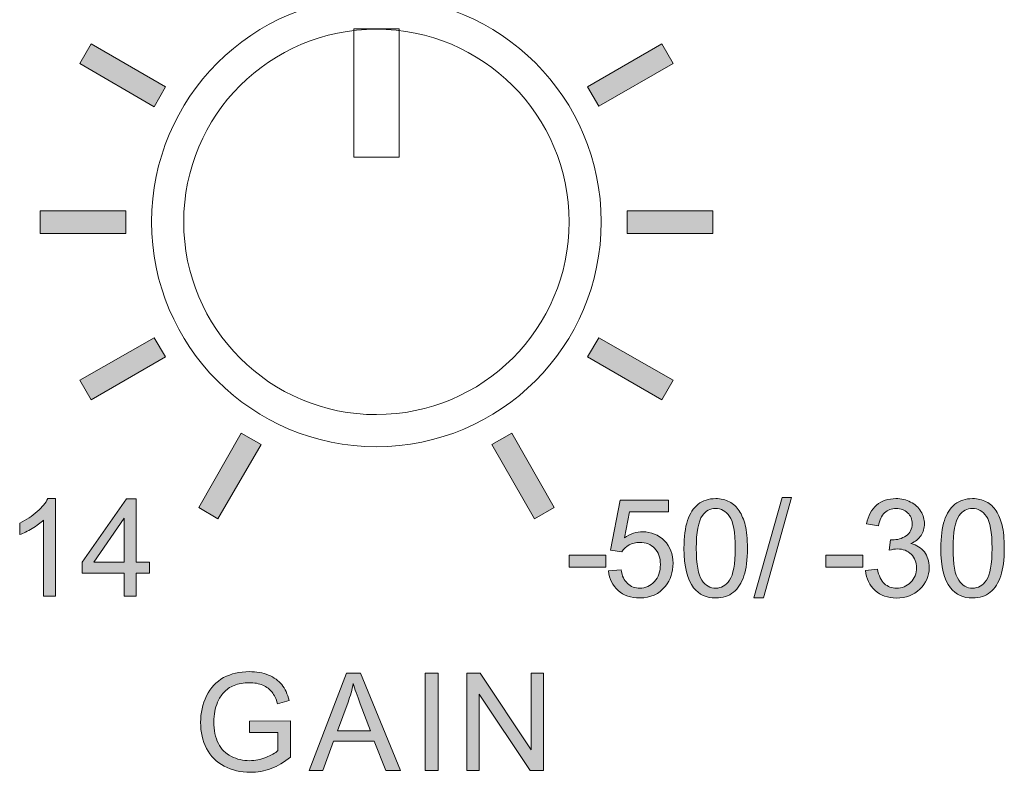
# Model space of a CAD drawing. Units: millimetres. Extents: x 0 to 420, y -120 to 88.
# Drawn here: x 255 to 271, y -60 to -48 of the extents above; entities that cross this region are included whole.
import ezdxf

# ---------------------------------------------------------------- set-up
doc = ezdxf.new("R2010")
doc.units = ezdxf.units.MM
doc.layers.add('COM24-Back', color=7, linetype='Continuous', lineweight=15)

# ---------------------------------------------------------------- blocks, each defined once
blk = doc.blocks.new('COM24-Back')
at = {"layer": 'COM24-Back', "linetype": 'Continuous', "true_color": 0xbbbaba}
h = blk.add_hatch(color=9, dxfattribs=at)
h.dxf.hatch_style = 1
h.paths.add_polyline_path([(257.538996, 70.391214), (256.381427, 71.063697), (256.557816, 71.372378), (257.715385, 70.699895)])
h = blk.add_hatch(color=9, dxfattribs=at)
h.dxf.hatch_style = 1
h.paths.add_polyline_path([(264.46226, 70.402239), (264.285871, 70.699895), (265.443406, 71.372378), (265.619795, 71.063697)])
h = blk.add_hatch(color=9, dxfattribs=at)
h.dxf.hatch_style = 1
h.paths.add_polyline_path([(255.764066, 68.417864), (255.764066, 68.770642), (257.098024, 68.770642), (257.098024, 68.417864)])
h = blk.add_hatch(color=9, dxfattribs=at)
h.dxf.hatch_style = 1
h.paths.add_polyline_path([(264.903233, 68.417864), (264.903233, 68.770642), (266.237156, 68.770642), (266.237156, 68.417864)])
h = blk.add_hatch(color=9, dxfattribs=at)
h.dxf.hatch_style = 1
h.paths.add_polyline_path([(256.557816, 65.827152), (256.381427, 66.135832), (257.538996, 66.797291), (257.715385, 66.499635)])
h = blk.add_hatch(color=9, dxfattribs=at)
h.dxf.hatch_style = 1
h.paths.add_polyline_path([(265.443406, 65.827152), (264.285871, 66.499635), (264.46226, 66.797291), (265.619795, 66.135832)])
h = blk.add_hatch(color=9, dxfattribs=at)
h.dxf.hatch_style = 1
h.paths.add_polyline_path([(258.531149, 63.975069), (258.23351, 64.151457), (258.894968, 65.30901), (259.203649, 65.132621)])
h = blk.add_hatch(color=9, dxfattribs=at)
h.dxf.hatch_style = 1
h.paths.add_polyline_path([(263.459031, 63.975069), (262.797573, 65.132621), (263.106253, 65.30901), (263.767711, 64.151457)])
h = blk.add_hatch(color=9, dxfattribs=at)
h.dxf.hatch_style = 1
edge = h.paths.add_edge_path()
edge.add_line((255.885318, 64.292198), (256.005208, 64.292198))
edge.add_line((256.005208, 64.292198), (256.005208, 62.770844))
edge.add_line((256.005208, 62.770844), (255.819172, 62.770844))
edge.add_line((255.819172, 62.770844), (255.819172, 63.956301))
edge.add_spline(control_points=[(255.819172, 63.956301), (255.774385, 63.913581), (255.715646, 63.870862), (255.642956, 63.828144)], knot_values=[0, 0, 0, 0, 1, 1, 1, 1], degree=3, periodic=0)
edge.add_spline(control_points=[(255.642956, 63.828144), (255.570264, 63.785424), (255.504979, 63.753384), (255.447102, 63.732026)], knot_values=[0, 0, 0, 0, 1, 1, 1, 1], degree=3, periodic=0)
edge.add_line((255.447102, 63.732026), (255.447102, 63.91186))
edge.add_spline(control_points=[(255.447102, 63.91186), (255.551143, 63.960779), (255.642094, 64.020034), (255.719954, 64.089627)], knot_values=[0, 0, 0, 0, 1, 1, 1, 1], degree=3, periodic=0)
edge.add_spline(control_points=[(255.719954, 64.089627), (255.797812, 64.159216), (255.852933, 64.22674), (255.885318, 64.292198)], knot_values=[0, 0, 0, 0, 1, 1, 1, 1], degree=3, periodic=0)
h = blk.add_hatch(color=9, dxfattribs=at)
h.dxf.hatch_style = 1
h.paths.add_polyline_path([(257.075571, 63.304145), (257.075571, 63.987307), (256.601182, 63.304145)], flags=16)
h.paths.add_polyline_path([(257.075571, 62.770844), (257.075571, 63.133613), (256.418247, 63.133613), (256.418247, 63.304145), (257.109678, 64.285997), (257.261606, 64.285997), (257.261606, 63.304145), (257.466245, 63.304145), (257.466245, 63.133613), (257.261606, 63.133613), (257.261606, 62.770844)])
h = blk.add_hatch(color=9, dxfattribs=at)
h.dxf.hatch_style = 1
edge = h.paths.add_edge_path()
edge.add_line((264.821314, 63.464342), (264.646648, 63.487079))
edge.add_line((264.646648, 63.487079), (264.793409, 64.265326))
edge.add_line((264.793409, 64.265326), (265.546852, 64.265326))
edge.add_line((265.546852, 64.265326), (265.546852, 64.087559))
edge.add_line((265.546852, 64.087559), (264.942237, 64.087559))
edge.add_line((264.942237, 64.087559), (264.860588, 63.680349))
edge.add_spline(control_points=[(264.860588, 63.680349), (264.951539, 63.743738), (265.046968, 63.775433), (265.146876, 63.775434)], knot_values=[0, 0, 0, 0, 1, 1, 1, 1], degree=3, periodic=0)
edge.add_spline(control_points=[(265.146876, 63.775434), (265.279167, 63.775433), (265.390788, 63.729613), (265.481739, 63.637975)], knot_values=[0, 0, 0, 0, 1, 1, 1, 1], degree=3, periodic=0)
edge.add_spline(control_points=[(265.481739, 63.637975), (265.572689, 63.546334), (265.618164, 63.428512), (265.618165, 63.284508)], knot_values=[0, 0, 0, 0, 1, 1, 1, 1], degree=3, periodic=0)
edge.add_spline(control_points=[(265.618165, 63.284508), (265.618164, 63.147393), (265.578201, 63.028881), (265.498276, 62.928974)], knot_values=[0, 0, 0, 0, 1, 1, 1, 1], degree=3, periodic=0)
edge.add_spline(control_points=[(265.498276, 62.928974), (265.401123, 62.806328), (265.268487, 62.745006), (265.100367, 62.745006)], knot_values=[0, 0, 0, 0, 1, 1, 1, 1], degree=3, periodic=0)
edge.add_spline(control_points=[(265.100367, 62.745006), (264.962563, 62.745006), (264.850081, 62.783591), (264.76292, 62.860761)], knot_values=[0, 0, 0, 0, 1, 1, 1, 1], degree=3, periodic=0)
edge.add_spline(control_points=[(264.76292, 62.860761), (264.675759, 62.937931), (264.625977, 63.04025), (264.613575, 63.167719)], knot_values=[0, 0, 0, 0, 1, 1, 1, 1], degree=3, periodic=0)
edge.add_line((264.613575, 63.167719), (264.808912, 63.184255))
edge.add_spline(control_points=[(264.808912, 63.184255), (264.82338, 63.089171), (264.856971, 63.017685), (264.909681, 62.969798)], knot_values=[0, 0, 0, 0, 1, 1, 1, 1], degree=3, periodic=0)
edge.add_spline(control_points=[(264.909681, 62.969798), (264.962391, 62.921911), (265.025953, 62.897968), (265.100367, 62.897968)], knot_values=[0, 0, 0, 0, 1, 1, 1, 1], degree=3, periodic=0)
edge.add_spline(control_points=[(265.100367, 62.897968), (265.189939, 62.897968), (265.265731, 62.93173), (265.327743, 62.999254)], knot_values=[0, 0, 0, 0, 1, 1, 1, 1], degree=3, periodic=0)
edge.add_spline(control_points=[(265.327743, 62.999254), (265.389754, 63.066777), (265.42076, 63.15635), (265.420761, 63.267971)], knot_values=[0, 0, 0, 0, 1, 1, 1, 1], degree=3, periodic=0)
edge.add_spline(control_points=[(265.420761, 63.267971), (265.42076, 63.37408), (265.390958, 63.457795), (265.331361, 63.519119)], knot_values=[0, 0, 0, 0, 1, 1, 1, 1], degree=3, periodic=0)
edge.add_spline(control_points=[(265.331361, 63.519119), (265.27176, 63.580441), (265.193728, 63.611102), (265.097267, 63.611103)], knot_values=[0, 0, 0, 0, 1, 1, 1, 1], degree=3, periodic=0)
edge.add_spline(control_points=[(265.097267, 63.611103), (265.037321, 63.611102), (264.983233, 63.597494), (264.935003, 63.570278)], knot_values=[0, 0, 0, 0, 1, 1, 1, 1], degree=3, periodic=0)
edge.add_spline(control_points=[(264.935003, 63.570278), (264.886771, 63.543061), (264.848875, 63.507749), (264.821314, 63.464342)], knot_values=[0, 0, 0, 0, 1, 1, 1, 1], degree=3, periodic=0)
h = blk.add_hatch(color=9, dxfattribs=at)
h.dxf.hatch_style = 1
edge = h.paths.add_edge_path()
edge.add_line((265.788325, 63.518085), (265.788324, 63.518085))
edge.add_spline(control_points=[(265.788324, 63.518085), (265.788324, 63.697229), (265.806757, 63.841406), (265.843618, 63.950617)], knot_values=[0, 0, 0, 0, 1, 1, 1, 1], degree=3, periodic=0)
edge.add_spline(control_points=[(265.843618, 63.950617), (265.880481, 64.059825), (265.935257, 64.144058), (266.007949, 64.203315)], knot_values=[0, 0, 0, 0, 1, 1, 1, 1], degree=3, periodic=0)
edge.add_spline(control_points=[(266.007949, 64.203315), (266.08064, 64.262569), (266.172108, 64.292197), (266.282351, 64.292198)], knot_values=[0, 0, 0, 0, 1, 1, 1, 1], degree=3, periodic=0)
edge.add_spline(control_points=[(266.282351, 64.292198), (266.363655, 64.292197), (266.434968, 64.275832), (266.496292, 64.243106)], knot_values=[0, 0, 0, 0, 1, 1, 1, 1], degree=3, periodic=0)
edge.add_spline(control_points=[(266.496292, 64.243106), (266.557614, 64.210376), (266.608256, 64.163178), (266.64822, 64.101512)], knot_values=[0, 0, 0, 0, 1, 1, 1, 1], degree=3, periodic=0)
edge.add_spline(control_points=[(266.64822, 64.101512), (266.688182, 64.039844), (266.719533, 63.964741), (266.742272, 63.876203)], knot_values=[0, 0, 0, 0, 1, 1, 1, 1], degree=3, periodic=0)
edge.add_spline(control_points=[(266.742272, 63.876203), (266.765008, 63.787663), (266.776378, 63.668291), (266.776378, 63.518085)], knot_values=[0, 0, 0, 0, 1, 1, 1, 1], degree=3, periodic=0)
edge.add_spline(control_points=[(266.776378, 63.518085), (266.776377, 63.340318), (266.758118, 63.19683), (266.721601, 63.087621)], knot_values=[0, 0, 0, 0, 1, 1, 1, 1], degree=3, periodic=0)
edge.add_spline(control_points=[(266.721601, 63.087621), (266.685082, 62.978411), (266.630477, 62.894006), (266.557787, 62.834406)], knot_values=[0, 0, 0, 0, 1, 1, 1, 1], degree=3, periodic=0)
edge.add_spline(control_points=[(266.557787, 62.834406), (266.485094, 62.774806), (266.393283, 62.745006), (266.282352, 62.745006)], knot_values=[0, 0, 0, 0, 1, 1, 1, 1], degree=3, periodic=0)
edge.add_spline(control_points=[(266.282352, 62.745006), (266.136279, 62.745006), (266.021557, 62.797371), (265.938187, 62.902102)], knot_values=[0, 0, 0, 0, 1, 1, 1, 1], degree=3, periodic=0)
edge.add_spline(control_points=[(265.938187, 62.902102), (265.838279, 63.028192), (265.788325, 63.23352), (265.788325, 63.518085)], knot_values=[0, 0, 0, 0, 1, 1, 1, 1], degree=3, periodic=0)
edge = h.paths.add_edge_path(flags=16)
edge.add_spline(control_points=[(266.075645, 64.029682), (266.011566, 63.937352), (265.979527, 63.76682), (265.979527, 63.518085)], knot_values=[0, 0, 0, 0, 1, 1, 1, 1], degree=3, periodic=0)
edge.add_spline(control_points=[(265.979527, 63.518085), (265.979527, 63.269349), (266.008638, 63.103812), (266.066861, 63.021475)], knot_values=[0, 0, 0, 0, 1, 1, 1, 1], degree=3, periodic=0)
edge.add_spline(control_points=[(266.066861, 63.021475), (266.125082, 62.939137), (266.196912, 62.897968), (266.282351, 62.897968)], knot_values=[0, 0, 0, 0, 1, 1, 1, 1], degree=3, periodic=0)
edge.add_spline(control_points=[(266.282351, 62.897968), (266.367789, 62.897968), (266.439619, 62.939309), (266.497842, 63.021991)], knot_values=[0, 0, 0, 0, 1, 1, 1, 1], degree=3, periodic=0)
edge.add_spline(control_points=[(266.497842, 63.021991), (266.556063, 63.104673), (266.585174, 63.270038), (266.585175, 63.518085)], knot_values=[0, 0, 0, 0, 1, 1, 1, 1], degree=3, periodic=0)
edge.add_spline(control_points=[(266.585175, 63.518085), (266.585174, 63.767509), (266.556064, 63.933218), (266.497842, 64.015213)], knot_values=[0, 0, 0, 0, 1, 1, 1, 1], degree=3, periodic=0)
edge.add_spline(control_points=[(266.497842, 64.015213), (266.439619, 64.097204), (266.3671, 64.138201), (266.280284, 64.138202)], knot_values=[0, 0, 0, 0, 1, 1, 1, 1], degree=3, periodic=0)
edge.add_spline(control_points=[(266.280284, 64.138202), (266.194845, 64.138201), (266.126632, 64.102028), (266.075645, 64.029682)], knot_values=[0, 0, 0, 0, 1, 1, 1, 1], degree=3, periodic=0)
h = blk.add_hatch(color=9, dxfattribs=at)
h.dxf.hatch_style = 1
h.paths.add_polyline_path([(266.875225, 62.745006), (267.314475, 64.311835), (267.463303, 64.311835), (267.025087, 62.745006)])
h = blk.add_hatch(color=9, dxfattribs=at)
h.dxf.hatch_style = 1
edge = h.paths.add_edge_path()
edge.add_line((268.61299, 63.170819), (268.612992, 63.17082))
edge.add_line((268.612992, 63.17082), (268.799027, 63.195624))
edge.add_spline(control_points=[(268.799027, 63.195624), (268.820388, 63.090204), (268.856732, 63.01424), (268.908064, 62.967731)], knot_values=[0, 0, 0, 0, 1, 1, 1, 1], degree=3, periodic=0)
edge.add_spline(control_points=[(268.908064, 62.967731), (268.959396, 62.921222), (269.021924, 62.897968), (269.09565, 62.897968)], knot_values=[0, 0, 0, 0, 1, 1, 1, 1], degree=3, periodic=0)
edge.add_spline(control_points=[(269.09565, 62.897968), (269.183154, 62.897968), (269.257052, 62.928285), (269.317342, 62.988918)], knot_values=[0, 0, 0, 0, 1, 1, 1, 1], degree=3, periodic=0)
edge.add_spline(control_points=[(269.317342, 62.988918), (269.37763, 63.049552), (269.407775, 63.124655), (269.407775, 63.214228)], knot_values=[0, 0, 0, 0, 1, 1, 1, 1], degree=3, periodic=0)
edge.add_spline(control_points=[(269.407775, 63.214228), (269.407775, 63.299665), (269.379871, 63.370118), (269.324059, 63.425584)], knot_values=[0, 0, 0, 0, 1, 1, 1, 1], degree=3, periodic=0)
edge.add_spline(control_points=[(269.324059, 63.425584), (269.268248, 63.48105), (269.197279, 63.508783), (269.111153, 63.508783)], knot_values=[0, 0, 0, 0, 1, 1, 1, 1], degree=3, periodic=0)
edge.add_spline(control_points=[(269.111153, 63.508783), (269.076013, 63.508783), (269.032259, 63.501892), (268.979894, 63.488113)], knot_values=[0, 0, 0, 0, 1, 1, 1, 1], degree=3, periodic=0)
edge.add_line((268.979894, 63.488113), (269.000564, 63.65141))
edge.add_spline(control_points=[(269.000564, 63.65141), (269.012967, 63.650031), (269.022954, 63.649343), (269.030536, 63.649343)], knot_values=[0, 0, 0, 0, 1, 1, 1, 1], degree=3, periodic=0)
edge.add_spline(control_points=[(269.030536, 63.649343), (269.109772, 63.649342), (269.181086, 63.670013), (269.244476, 63.711355)], knot_values=[0, 0, 0, 0, 1, 1, 1, 1], degree=3, periodic=0)
edge.add_spline(control_points=[(269.244476, 63.711355), (269.307865, 63.752695), (269.33956, 63.816429), (269.339561, 63.902557)], knot_values=[0, 0, 0, 0, 1, 1, 1, 1], degree=3, periodic=0)
edge.add_spline(control_points=[(269.339561, 63.902557), (269.33956, 63.970769), (269.316479, 64.027269), (269.270315, 64.072056)], knot_values=[0, 0, 0, 0, 1, 1, 1, 1], degree=3, periodic=0)
edge.add_spline(control_points=[(269.270315, 64.072056), (269.224149, 64.116841), (269.164549, 64.139234), (269.091514, 64.139236)], knot_values=[0, 0, 0, 0, 1, 1, 1, 1], degree=3, periodic=0)
edge.add_spline(control_points=[(269.091514, 64.139236), (269.019166, 64.139234), (268.958877, 64.116497), (268.910646, 64.071023)], knot_values=[0, 0, 0, 0, 1, 1, 1, 1], degree=3, periodic=0)
edge.add_spline(control_points=[(268.910646, 64.071023), (268.862415, 64.025546), (268.831409, 63.957333), (268.817629, 63.866384)], knot_values=[0, 0, 0, 0, 1, 1, 1, 1], degree=3, periodic=0)
edge.add_line((268.817629, 63.866384), (268.631594, 63.899457))
edge.add_spline(control_points=[(268.631594, 63.899457), (268.65433, 64.024168), (268.706008, 64.120803), (268.786623, 64.189362)], knot_values=[0, 0, 0, 0, 1, 1, 1, 1], degree=3, periodic=0)
edge.add_spline(control_points=[(268.786623, 64.189362), (268.867238, 64.257918), (268.96749, 64.292196), (269.08738, 64.292198)], knot_values=[0, 0, 0, 0, 1, 1, 1, 1], degree=3, periodic=0)
edge.add_spline(control_points=[(269.08738, 64.292198), (269.170061, 64.292196), (269.246198, 64.274454), (269.31579, 64.238971)], knot_values=[0, 0, 0, 0, 1, 1, 1, 1], degree=3, periodic=0)
edge.add_spline(control_points=[(269.31579, 64.238971), (269.38538, 64.203485), (269.438606, 64.155082), (269.47547, 64.09376)], knot_values=[0, 0, 0, 0, 1, 1, 1, 1], degree=3, periodic=0)
edge.add_spline(control_points=[(269.47547, 64.09376), (269.512331, 64.032436), (269.530763, 63.967324), (269.530764, 63.898423)], knot_values=[0, 0, 0, 0, 1, 1, 1, 1], degree=3, periodic=0)
edge.add_spline(control_points=[(269.530764, 63.898423), (269.530763, 63.832965), (269.513192, 63.773365), (269.478054, 63.719623)], knot_values=[0, 0, 0, 0, 1, 1, 1, 1], degree=3, periodic=0)
edge.add_spline(control_points=[(269.478054, 63.719623), (269.442914, 63.665878), (269.390892, 63.623159), (269.321991, 63.591465)], knot_values=[0, 0, 0, 0, 1, 1, 1, 1], degree=3, periodic=0)
edge.add_spline(control_points=[(269.321991, 63.591465), (269.411562, 63.570794), (269.481153, 63.527903), (269.530764, 63.462791)], knot_values=[0, 0, 0, 0, 1, 1, 1, 1], degree=3, periodic=0)
edge.add_spline(control_points=[(269.530764, 63.462791), (269.580372, 63.397678), (269.605176, 63.316202), (269.605178, 63.218361)], knot_values=[0, 0, 0, 0, 1, 1, 1, 1], degree=3, periodic=0)
edge.add_spline(control_points=[(269.605178, 63.218361), (269.605176, 63.086069), (269.556945, 62.973932), (269.460484, 62.881948)], knot_values=[0, 0, 0, 0, 1, 1, 1, 1], degree=3, periodic=0)
edge.add_spline(control_points=[(269.460484, 62.881948), (269.36402, 62.789964), (269.242064, 62.743972), (269.094615, 62.743972)], knot_values=[0, 0, 0, 0, 1, 1, 1, 1], degree=3, periodic=0)
edge.add_spline(control_points=[(269.094615, 62.743972), (268.961633, 62.743972), (268.851218, 62.78359), (268.763369, 62.862828)], knot_values=[0, 0, 0, 0, 1, 1, 1, 1], degree=3, periodic=0)
edge.add_spline(control_points=[(268.763369, 62.862828), (268.675518, 62.942065), (268.625392, 63.044728), (268.61299, 63.170819)], knot_values=[0, 0, 0, 0, 1, 1, 1, 1], degree=3, periodic=0)
h = blk.add_hatch(color=9, dxfattribs=at)
h.dxf.hatch_style = 1
edge = h.paths.add_edge_path(flags=16)
edge.add_spline(control_points=[(270.074029, 64.029682), (270.009949, 63.937352), (269.97791, 63.76682), (269.977911, 63.518085)], knot_values=[0, 0, 0, 0, 1, 1, 1, 1], degree=3, periodic=0)
edge.add_spline(control_points=[(269.977911, 63.518085), (269.97791, 63.269349), (270.007022, 63.103812), (270.065243, 63.021475)], knot_values=[0, 0, 0, 0, 1, 1, 1, 1], degree=3, periodic=0)
edge.add_spline(control_points=[(270.065243, 63.021475), (270.123465, 62.939137), (270.195295, 62.897968), (270.280734, 62.897968)], knot_values=[0, 0, 0, 0, 1, 1, 1, 1], degree=3, periodic=0)
edge.add_spline(control_points=[(270.280734, 62.897968), (270.366172, 62.897968), (270.438002, 62.939309), (270.496225, 63.021991)], knot_values=[0, 0, 0, 0, 1, 1, 1, 1], degree=3, periodic=0)
edge.add_spline(control_points=[(270.496225, 63.021991), (270.554446, 63.104673), (270.583557, 63.270038), (270.583558, 63.518085)], knot_values=[0, 0, 0, 0, 1, 1, 1, 1], degree=3, periodic=0)
edge.add_spline(control_points=[(270.583558, 63.518085), (270.583557, 63.767509), (270.554447, 63.933218), (270.496225, 64.015213)], knot_values=[0, 0, 0, 0, 1, 1, 1, 1], degree=3, periodic=0)
edge.add_spline(control_points=[(270.496225, 64.015213), (270.438002, 64.097204), (270.365483, 64.138201), (270.278667, 64.138202)], knot_values=[0, 0, 0, 0, 1, 1, 1, 1], degree=3, periodic=0)
edge.add_spline(control_points=[(270.278667, 64.138202), (270.193228, 64.138201), (270.125016, 64.102028), (270.074029, 64.029682)], knot_values=[0, 0, 0, 0, 1, 1, 1, 1], degree=3, periodic=0)
edge = h.paths.add_edge_path()
edge.add_spline(control_points=[(269.936569, 62.902102), (269.836661, 63.028192), (269.786707, 63.23352), (269.786708, 63.518085)], knot_values=[0, 0, 0, 0, 1, 1, 1, 1], degree=3, periodic=0)
edge.add_spline(control_points=[(269.786708, 63.518085), (269.786707, 63.697229), (269.805137, 63.841406), (269.842001, 63.950617)], knot_values=[0, 0, 0, 0, 1, 1, 1, 1], degree=3, periodic=0)
edge.add_spline(control_points=[(269.842001, 63.950617), (269.878864, 64.059825), (269.933641, 64.144058), (270.006332, 64.203315)], knot_values=[0, 0, 0, 0, 1, 1, 1, 1], degree=3, periodic=0)
edge.add_spline(control_points=[(270.006332, 64.203315), (270.079024, 64.262569), (270.170491, 64.292197), (270.280734, 64.292198)], knot_values=[0, 0, 0, 0, 1, 1, 1, 1], degree=3, periodic=0)
edge.add_spline(control_points=[(270.280734, 64.292198), (270.362038, 64.292197), (270.433351, 64.275832), (270.494675, 64.243106)], knot_values=[0, 0, 0, 0, 1, 1, 1, 1], degree=3, periodic=0)
edge.add_spline(control_points=[(270.494675, 64.243106), (270.555997, 64.210376), (270.60664, 64.163178), (270.646604, 64.101512)], knot_values=[0, 0, 0, 0, 1, 1, 1, 1], degree=3, periodic=0)
edge.add_spline(control_points=[(270.646604, 64.101512), (270.686566, 64.039844), (270.717916, 63.964741), (270.740655, 63.876203)], knot_values=[0, 0, 0, 0, 1, 1, 1, 1], degree=3, periodic=0)
edge.add_spline(control_points=[(270.740655, 63.876203), (270.763391, 63.787663), (270.774761, 63.668291), (270.774761, 63.518085)], knot_values=[0, 0, 0, 0, 1, 1, 1, 1], degree=3, periodic=0)
edge.add_spline(control_points=[(270.774761, 63.518085), (270.77476, 63.340318), (270.756501, 63.19683), (270.719984, 63.087621)], knot_values=[0, 0, 0, 0, 1, 1, 1, 1], degree=3, periodic=0)
edge.add_spline(control_points=[(270.719984, 63.087621), (270.683465, 62.978411), (270.62886, 62.894006), (270.55617, 62.834406)], knot_values=[0, 0, 0, 0, 1, 1, 1, 1], degree=3, periodic=0)
edge.add_spline(control_points=[(270.55617, 62.834406), (270.483477, 62.774806), (270.391666, 62.745006), (270.280734, 62.745006)], knot_values=[0, 0, 0, 0, 1, 1, 1, 1], degree=3, periodic=0)
edge.add_spline(control_points=[(270.280734, 62.745006), (270.134662, 62.745006), (270.01994, 62.797371), (269.936569, 62.902102)], knot_values=[0, 0, 0, 0, 1, 1, 1, 1], degree=3, periodic=0)
h = blk.add_hatch(color=9, dxfattribs=at)
h.dxf.hatch_style = 1
h.paths.add_polyline_path([(264.000238, 63.225597), (264.000238, 63.412665), (264.571779, 63.412665), (264.571779, 63.225597)])
h = blk.add_hatch(color=9, dxfattribs=at)
h.dxf.hatch_style = 1
h.paths.add_polyline_path([(267.998621, 63.225597), (267.998621, 63.412665), (268.570162, 63.412665), (268.570162, 63.225597)])
h = blk.add_hatch(color=9, dxfattribs=at)
h.dxf.hatch_style = 1
edge = h.paths.add_edge_path()
edge.add_line((259.468074, 60.369403), (259.468074, 60.651556))
edge.add_line((259.468074, 60.651556), (259.022623, 60.651556))
edge.add_line((259.022623, 60.651556), (259.022623, 60.829323))
edge.add_line((259.022623, 60.829323), (259.664445, 60.830357))
edge.add_line((259.664445, 60.830357), (259.664445, 60.268117))
edge.add_spline(control_points=[(259.664445, 60.268117), (259.565913, 60.189569), (259.464283, 60.130486), (259.359554, 60.090867)], knot_values=[0, 0, 0, 0, 1, 1, 1, 1], degree=3, periodic=0)
edge.add_spline(control_points=[(259.359554, 60.090867), (259.254822, 60.051248), (259.147335, 60.031439), (259.037093, 60.031439)], knot_values=[0, 0, 0, 0, 1, 1, 1, 1], degree=3, periodic=0)
edge.add_spline(control_points=[(259.037093, 60.031439), (258.888264, 60.031439), (258.753044, 60.063306), (258.631433, 60.127041)], knot_values=[0, 0, 0, 0, 1, 1, 1, 1], degree=3, periodic=0)
edge.add_spline(control_points=[(258.631433, 60.127041), (258.50982, 60.190775), (258.418009, 60.282931), (258.355997, 60.403509)], knot_values=[0, 0, 0, 0, 1, 1, 1, 1], degree=3, periodic=0)
edge.add_spline(control_points=[(258.355997, 60.403509), (258.293985, 60.524087), (258.26298, 60.65879), (258.26298, 60.807619)], knot_values=[0, 0, 0, 0, 1, 1, 1, 1], degree=3, periodic=0)
edge.add_spline(control_points=[(258.26298, 60.807619), (258.26298, 60.955068), (258.293813, 61.0927), (258.35548, 61.220514)], knot_values=[0, 0, 0, 0, 1, 1, 1, 1], degree=3, periodic=0)
edge.add_spline(control_points=[(258.35548, 61.220514), (258.417147, 61.348326), (258.505859, 61.443238), (258.621614, 61.505251)], knot_values=[0, 0, 0, 0, 1, 1, 1, 1], degree=3, periodic=0)
edge.add_spline(control_points=[(258.621614, 61.505251), (258.737369, 61.567261), (258.870694, 61.598267), (259.02159, 61.598269)], knot_values=[0, 0, 0, 0, 1, 1, 1, 1], degree=3, periodic=0)
edge.add_spline(control_points=[(259.02159, 61.598269), (259.131143, 61.598267), (259.230189, 61.580525), (259.318729, 61.545042)], knot_values=[0, 0, 0, 0, 1, 1, 1, 1], degree=3, periodic=0)
edge.add_spline(control_points=[(259.318729, 61.545042), (259.407267, 61.509556), (259.476685, 61.460119), (259.526985, 61.39673)], knot_values=[0, 0, 0, 0, 1, 1, 1, 1], degree=3, periodic=0)
edge.add_spline(control_points=[(259.526985, 61.39673), (259.577282, 61.333339), (259.615523, 61.250657), (259.641707, 61.148684)], knot_values=[0, 0, 0, 0, 1, 1, 1, 1], degree=3, periodic=0)
edge.add_line((259.641707, 61.148684), (259.460839, 61.099074))
edge.add_spline(control_points=[(259.460839, 61.099074), (259.4381, 61.176243), (259.409851, 61.236877), (259.37609, 61.280975)], knot_values=[0, 0, 0, 0, 1, 1, 1, 1], degree=3, periodic=0)
edge.add_spline(control_points=[(259.37609, 61.280975), (259.342327, 61.325071), (259.294096, 61.360383), (259.231396, 61.386912)], knot_values=[0, 0, 0, 0, 1, 1, 1, 1], degree=3, periodic=0)
edge.add_spline(control_points=[(259.231396, 61.386912), (259.168694, 61.413438), (259.099103, 61.426701), (259.022623, 61.426703)], knot_values=[0, 0, 0, 0, 1, 1, 1, 1], degree=3, periodic=0)
edge.add_spline(control_points=[(259.022623, 61.426703), (258.930983, 61.426701), (258.851746, 61.412749), (258.784912, 61.384845)], knot_values=[0, 0, 0, 0, 1, 1, 1, 1], degree=3, periodic=0)
edge.add_spline(control_points=[(258.784912, 61.384845), (258.718076, 61.356938), (258.664161, 61.320248), (258.623164, 61.274774)], knot_values=[0, 0, 0, 0, 1, 1, 1, 1], degree=3, periodic=0)
edge.add_spline(control_points=[(258.623164, 61.274774), (258.582167, 61.229298), (258.5503, 61.179344), (258.527563, 61.124912)], knot_values=[0, 0, 0, 0, 1, 1, 1, 1], degree=3, periodic=0)
edge.add_spline(control_points=[(258.527563, 61.124912), (258.488978, 61.031205), (258.469685, 60.929575), (258.469685, 60.820022)], knot_values=[0, 0, 0, 0, 1, 1, 1, 1], degree=3, periodic=0)
edge.add_spline(control_points=[(258.469685, 60.820022), (258.469685, 60.684973), (258.492939, 60.571974), (258.539449, 60.481024)], knot_values=[0, 0, 0, 0, 1, 1, 1, 1], degree=3, periodic=0)
edge.add_spline(control_points=[(258.539449, 60.481024), (258.585957, 60.390073), (258.653653, 60.322549), (258.742537, 60.278452)], knot_values=[0, 0, 0, 0, 1, 1, 1, 1], degree=3, periodic=0)
edge.add_spline(control_points=[(258.742537, 60.278452), (258.83142, 60.234355), (258.925815, 60.212306), (259.025724, 60.212307)], knot_values=[0, 0, 0, 0, 1, 1, 1, 1], degree=3, periodic=0)
edge.add_spline(control_points=[(259.025724, 60.212307), (259.112539, 60.212306), (259.197289, 60.229015), (259.279972, 60.262433)], knot_values=[0, 0, 0, 0, 1, 1, 1, 1], degree=3, periodic=0)
edge.add_spline(control_points=[(259.279972, 60.262433), (259.362653, 60.29585), (259.425354, 60.331507), (259.468074, 60.369403)], knot_values=[0, 0, 0, 0, 1, 1, 1, 1], degree=3, periodic=0)
h = blk.add_hatch(color=9, dxfattribs=at)
h.dxf.hatch_style = 1
h.paths.add_polyline_path([(259.954858, 60.057277), (260.536734, 61.57243), (260.752742, 61.57243), (261.372859, 60.057277), (261.144449, 60.057277), (260.967716, 60.516164), (260.334163, 60.516164), (260.167765, 60.057277)])
edge = h.paths.add_edge_path(flags=16)
edge.add_line((260.558439, 61.123879), (260.39204, 60.679462))
edge.add_line((260.39204, 60.679462), (260.905704, 60.679462))
edge.add_line((260.905704, 60.679462), (260.747574, 61.099074))
edge.add_spline(control_points=[(260.747574, 61.099074), (260.699342, 61.226542), (260.663513, 61.331272), (260.640087, 61.413267)], knot_values=[0, 0, 0, 0, 1, 1, 1, 1], degree=3, periodic=0)
edge.add_spline(control_points=[(260.640087, 61.413267), (260.620794, 61.316114), (260.593578, 61.219651), (260.558439, 61.123879)], knot_values=[0, 0, 0, 0, 1, 1, 1, 1], degree=3, periodic=0)
h = blk.add_hatch(color=9, dxfattribs=at)
h.dxf.hatch_style = 1
h.paths.add_polyline_path([(261.759796, 60.057277), (261.759796, 61.57243), (261.9603, 61.57243), (261.9603, 60.057277)])
h = blk.add_hatch(color=9, dxfattribs=at)
h.dxf.hatch_style = 1
h.paths.add_polyline_path([(262.407305, 60.057277), (262.407305, 61.57243), (262.612978, 61.57243), (263.408795, 60.382839), (263.408795, 61.57243), (263.601031, 61.57243), (263.601031, 60.057277), (263.395359, 60.057277), (262.599542, 61.247902), (262.599542, 60.057277)])
at = {"layer": 'COM24-Back'}
for points in [[(260.647815, 69.608489), (260.647815, 71.603888), (261.353371, 71.603888), (261.353371, 69.608489), (260.647815, 69.608489), (260.647815, 69.608489)], [(260.999464, 71.600096), (260.999464, 71.600096)], [(257.538996, 70.391214), (256.381427, 71.063697), (256.557816, 71.372378), (257.715385, 70.699895), (257.538996, 70.391214), (257.538996, 70.391214)], [(264.46226, 70.402239), (264.285871, 70.699895), (265.443406, 71.372378), (265.619795, 71.063697), (264.46226, 70.402239), (264.46226, 70.402239)], [(255.764066, 68.417864), (255.764066, 68.770642), (257.098024, 68.770642), (257.098024, 68.417864), (255.764066, 68.417864), (255.764066, 68.417864)], [(264.903233, 68.417864), (264.903233, 68.770642), (266.237156, 68.770642), (266.237156, 68.417864), (264.903233, 68.417864), (264.903233, 68.417864)], [(263.999839, 68.600426), (263.999839, 68.600426)], [(264.499796, 68.600109), (264.499796, 68.600109)], [(256.557816, 65.827152), (256.381427, 66.135832), (257.538996, 66.797291), (257.715385, 66.499635), (256.557816, 65.827152), (256.557816, 65.827152)], [(265.443406, 65.827152), (264.285871, 66.499635), (264.46226, 66.797291), (265.619795, 66.135832), (265.443406, 65.827152), (265.443406, 65.827152)], [(261.00017, 65.600051), (261.00017, 65.600051)], [(258.531149, 63.975069), (258.23351, 64.151457), (258.894968, 65.30901), (259.203649, 65.132621), (258.531149, 63.975069), (258.531149, 63.975069)], [(263.459031, 63.975069), (262.797573, 65.132621), (263.106253, 65.30901), (263.767711, 64.151457), (263.459031, 63.975069), (263.459031, 63.975069)], [(255.885318, 64.292198), (256.005208, 64.292198), (256.005208, 62.770844)], [(257.075571, 62.770844), (257.075571, 63.133613), (256.418247, 63.133613), (256.418247, 63.304145), (257.109678, 64.285997), (257.261606, 64.285997), (257.261606, 63.304145), (257.466245, 63.304145), (257.466245, 63.133613), (257.261606, 63.133613), (257.261606, 62.770844), (257.075571, 62.770844)], [(264.821314, 63.464342), (264.646648, 63.487079), (264.793409, 64.265326), (265.546852, 64.265326), (265.546852, 64.087559), (264.942237, 64.087559), (264.860588, 63.680349)], [(266.875225, 62.745006), (267.314475, 64.311835), (267.463303, 64.311835), (267.025087, 62.745006), (266.875225, 62.745006)], [(256.005208, 62.770844), (255.819172, 62.770844), (255.819172, 63.956301)], [(257.075571, 63.304145), (257.075571, 63.987307), (256.601182, 63.304145), (257.075571, 63.304145)], [(255.447102, 63.732026), (255.447102, 63.91186)], [(268.817629, 63.866384), (268.631594, 63.899457)], [(268.979894, 63.488113), (269.000564, 63.65141)], [(265.788325, 63.518085), (265.788324, 63.518085)], [(265.979527, 63.518085), (265.979527, 63.518085)], [(269.786708, 63.518085), (269.786708, 63.518085)], [(269.977911, 63.518085), (269.977911, 63.518085)], [(264.000238, 63.225597), (264.000238, 63.412665), (264.571779, 63.412665), (264.571779, 63.225597), (264.000238, 63.225597)], [(267.998621, 63.225597), (267.998621, 63.412665), (268.570162, 63.412665), (268.570162, 63.225597), (267.998621, 63.225597)], [(264.613575, 63.167719), (264.808912, 63.184255)], [(264.613575, 63.167719), (264.613575, 63.167719)], [(268.61299, 63.170819), (268.612992, 63.17082)], [(268.612992, 63.17082), (268.799027, 63.195624)], [(259.954858, 60.057277), (260.536734, 61.57243), (260.752742, 61.57243), (261.372859, 60.057277), (261.144449, 60.057277), (260.967716, 60.516164), (260.334163, 60.516164), (260.167765, 60.057277), (259.954858, 60.057277)], [(261.759796, 60.057277), (261.759796, 61.57243), (261.9603, 61.57243), (261.9603, 60.057277), (261.759796, 60.057277)], [(262.407305, 60.057277), (262.407305, 61.57243), (262.612978, 61.57243), (263.408795, 60.382839), (263.408795, 61.57243), (263.601031, 61.57243), (263.601031, 60.057277), (263.395359, 60.057277), (262.599542, 61.247902), (262.599542, 60.057277), (262.407305, 60.057277)], [(259.641707, 61.148684), (259.460839, 61.099074)], [(260.558439, 61.123879), (260.39204, 60.679462)], [(260.39204, 60.679462), (260.905704, 60.679462), (260.747574, 61.099074)], [(259.022623, 60.651556), (259.022623, 60.829323), (259.664445, 60.830357), (259.664445, 60.268117)], [(259.468074, 60.369403), (259.468074, 60.651556), (259.022623, 60.651556)]]:
    blk.add_lwpolyline(points, dxfattribs=at)
for points in [[(260.999888, 72.100017), (259.067018, 72.100017), (257.499979, 70.532978), (257.499979, 68.600109)], [(264.499796, 68.600109), (264.499796, 70.532978), (262.93311, 72.100017), (260.999888, 72.100017)], [(260.999464, 71.600096), (259.342467, 71.599743), (257.999442, 70.256718), (258.000148, 68.599721)], [(263.999839, 68.600426), (263.999486, 70.257423), (262.656461, 71.600096), (260.999464, 71.600096)], [(257.499979, 68.600109), (257.499979, 66.667239), (259.067018, 65.1002), (260.999888, 65.1002)], [(258.000148, 68.599721), (258.0005, 66.942723), (259.343173, 65.599698), (261.00017, 65.600051)], [(260.999888, 65.1002), (262.93311, 65.1002), (264.499796, 66.667239), (264.499796, 68.600109)], [(261.00017, 65.600051), (262.65752, 65.600051), (264.000192, 66.943429), (263.999839, 68.600426)], [(255.719954, 64.089627), (255.797812, 64.159216), (255.852933, 64.22674), (255.885318, 64.292198)], [(266.007949, 64.203315), (266.08064, 64.262569), (266.172108, 64.292197), (266.282351, 64.292198)], [(266.282351, 64.292198), (266.363655, 64.292197), (266.434968, 64.275832), (266.496292, 64.243106)], [(266.496292, 64.243106), (266.557614, 64.210376), (266.608256, 64.163178), (266.64822, 64.101512)], [(268.786623, 64.189362), (268.867238, 64.257918), (268.96749, 64.292196), (269.08738, 64.292198)], [(269.08738, 64.292198), (269.170061, 64.292196), (269.246198, 64.274454), (269.31579, 64.238971)], [(269.31579, 64.238971), (269.38538, 64.203485), (269.438606, 64.155082), (269.47547, 64.09376)], [(270.006332, 64.203315), (270.079024, 64.262569), (270.170491, 64.292197), (270.280734, 64.292198)], [(270.280734, 64.292198), (270.362038, 64.292197), (270.433351, 64.275832), (270.494675, 64.243106)], [(270.494675, 64.243106), (270.555997, 64.210376), (270.60664, 64.163178), (270.646604, 64.101512)], [(255.447102, 63.91186), (255.551143, 63.960779), (255.642094, 64.020034), (255.719954, 64.089627)], [(265.843618, 63.950617), (265.880481, 64.059825), (265.935257, 64.144058), (266.007949, 64.203315)], [(266.280284, 64.138202), (266.194845, 64.138201), (266.126632, 64.102028), (266.075645, 64.029682)], [(266.497842, 64.015213), (266.439619, 64.097204), (266.3671, 64.138201), (266.280284, 64.138202)], [(266.64822, 64.101512), (266.688182, 64.039844), (266.719533, 63.964741), (266.742272, 63.876203)], [(268.631594, 63.899457), (268.65433, 64.024168), (268.706008, 64.120803), (268.786623, 64.189362)], [(268.910646, 64.071023), (268.862415, 64.025546), (268.831409, 63.957333), (268.817629, 63.866384)], [(269.091514, 64.139236), (269.019166, 64.139234), (268.958877, 64.116497), (268.910646, 64.071023)], [(269.270315, 64.072056), (269.224149, 64.116841), (269.164549, 64.139234), (269.091514, 64.139236)], [(269.339561, 63.902557), (269.33956, 63.970769), (269.316479, 64.027269), (269.270315, 64.072056)], [(269.47547, 64.09376), (269.512331, 64.032436), (269.530763, 63.967324), (269.530764, 63.898423)], [(269.842001, 63.950617), (269.878864, 64.059825), (269.933641, 64.144058), (270.006332, 64.203315)], [(270.278667, 64.138202), (270.193228, 64.138201), (270.125016, 64.102028), (270.074029, 64.029682)], [(270.496225, 64.015213), (270.438002, 64.097204), (270.365483, 64.138201), (270.278667, 64.138202)], [(270.646604, 64.101512), (270.686566, 64.039844), (270.717916, 63.964741), (270.740655, 63.876203)], [(255.819172, 63.956301), (255.774385, 63.913581), (255.715646, 63.870862), (255.642956, 63.828144)], [(265.788324, 63.518085), (265.788324, 63.697229), (265.806757, 63.841406), (265.843618, 63.950617)], [(266.075645, 64.029682), (266.011566, 63.937352), (265.979527, 63.76682), (265.979527, 63.518085)], [(266.585175, 63.518085), (266.585174, 63.767509), (266.556064, 63.933218), (266.497842, 64.015213)], [(269.786708, 63.518085), (269.786707, 63.697229), (269.805137, 63.841406), (269.842001, 63.950617)], [(270.074029, 64.029682), (270.009949, 63.937352), (269.97791, 63.76682), (269.977911, 63.518085)], [(270.583558, 63.518085), (270.583557, 63.767509), (270.554447, 63.933218), (270.496225, 64.015213)], [(255.642956, 63.828144), (255.570264, 63.785424), (255.504979, 63.753384), (255.447102, 63.732026)], [(264.860588, 63.680349), (264.951539, 63.743738), (265.046968, 63.775433), (265.146876, 63.775434)], [(265.146876, 63.775434), (265.279167, 63.775433), (265.390788, 63.729613), (265.481739, 63.637975)], [(266.742272, 63.876203), (266.765008, 63.787663), (266.776378, 63.668291), (266.776378, 63.518085)], [(269.244476, 63.711355), (269.307865, 63.752695), (269.33956, 63.816429), (269.339561, 63.902557)], [(269.530764, 63.898423), (269.530763, 63.832965), (269.513192, 63.773365), (269.478054, 63.719623)], [(270.740655, 63.876203), (270.763391, 63.787663), (270.774761, 63.668291), (270.774761, 63.518085)], [(265.097267, 63.611103), (265.037321, 63.611102), (264.983233, 63.597494), (264.935003, 63.570278)], [(265.331361, 63.519119), (265.27176, 63.580441), (265.193728, 63.611102), (265.097267, 63.611103)], [(265.481739, 63.637975), (265.572689, 63.546334), (265.618164, 63.428512), (265.618165, 63.284508)], [(269.000564, 63.65141), (269.012967, 63.650031), (269.022954, 63.649343), (269.030536, 63.649343)], [(269.030536, 63.649343), (269.109772, 63.649342), (269.181086, 63.670013), (269.244476, 63.711355)], [(269.478054, 63.719623), (269.442914, 63.665878), (269.390892, 63.623159), (269.321991, 63.591465)], [(264.935003, 63.570278), (264.886771, 63.543061), (264.848875, 63.507749), (264.821314, 63.464342)], [(265.420761, 63.267971), (265.42076, 63.37408), (265.390958, 63.457795), (265.331361, 63.519119)], [(265.938187, 62.902102), (265.838279, 63.028192), (265.788325, 63.23352), (265.788325, 63.518085)], [(265.979527, 63.518085), (265.979527, 63.269349), (266.008638, 63.103812), (266.066861, 63.021475)], [(266.497842, 63.021991), (266.556063, 63.104673), (266.585174, 63.270038), (266.585175, 63.518085)], [(266.776378, 63.518085), (266.776377, 63.340318), (266.758118, 63.19683), (266.721601, 63.087621)], [(269.111153, 63.508783), (269.076013, 63.508783), (269.032259, 63.501892), (268.979894, 63.488113)], [(269.324059, 63.425584), (269.268248, 63.48105), (269.197279, 63.508783), (269.111153, 63.508783)], [(269.321991, 63.591465), (269.411562, 63.570794), (269.481153, 63.527903), (269.530764, 63.462791)], [(269.530764, 63.462791), (269.580372, 63.397678), (269.605176, 63.316202), (269.605178, 63.218361)], [(269.936569, 62.902102), (269.836661, 63.028192), (269.786707, 63.23352), (269.786708, 63.518085)], [(269.977911, 63.518085), (269.97791, 63.269349), (270.007022, 63.103812), (270.065243, 63.021475)], [(270.496225, 63.021991), (270.554446, 63.104673), (270.583557, 63.270038), (270.583558, 63.518085)], [(270.774761, 63.518085), (270.77476, 63.340318), (270.756501, 63.19683), (270.719984, 63.087621)], [(269.407775, 63.214228), (269.407775, 63.299665), (269.379871, 63.370118), (269.324059, 63.425584)], [(264.76292, 62.860761), (264.675759, 62.937931), (264.625977, 63.04025), (264.613575, 63.167719)], [(264.808912, 63.184255), (264.82338, 63.089171), (264.856971, 63.017685), (264.909681, 62.969798)], [(265.327743, 62.999254), (265.389754, 63.066777), (265.42076, 63.15635), (265.420761, 63.267971)], [(265.618165, 63.284508), (265.618164, 63.147393), (265.578201, 63.028881), (265.498276, 62.928974)], [(268.763369, 62.862828), (268.675518, 62.942065), (268.625392, 63.044728), (268.61299, 63.170819)], [(268.799027, 63.195624), (268.820388, 63.090204), (268.856732, 63.01424), (268.908064, 62.967731)], [(269.317342, 62.988918), (269.37763, 63.049552), (269.407775, 63.124655), (269.407775, 63.214228)], [(269.605178, 63.218361), (269.605176, 63.086069), (269.556945, 62.973932), (269.460484, 62.881948)], [(265.100367, 62.897968), (265.189939, 62.897968), (265.265731, 62.93173), (265.327743, 62.999254)], [(266.066861, 63.021475), (266.125082, 62.939137), (266.196912, 62.897968), (266.282351, 62.897968)], [(266.282351, 62.897968), (266.367789, 62.897968), (266.439619, 62.939309), (266.497842, 63.021991)], [(266.721601, 63.087621), (266.685082, 62.978411), (266.630477, 62.894006), (266.557787, 62.834406)], [(270.065243, 63.021475), (270.123465, 62.939137), (270.195295, 62.897968), (270.280734, 62.897968)], [(270.280734, 62.897968), (270.366172, 62.897968), (270.438002, 62.939309), (270.496225, 63.021991)], [(270.719984, 63.087621), (270.683465, 62.978411), (270.62886, 62.894006), (270.55617, 62.834406)], [(265.100367, 62.745006), (264.962563, 62.745006), (264.850081, 62.783591), (264.76292, 62.860761)], [(264.909681, 62.969798), (264.962391, 62.921911), (265.025953, 62.897968), (265.100367, 62.897968)], [(265.498276, 62.928974), (265.401123, 62.806328), (265.268487, 62.745006), (265.100367, 62.745006)], [(266.282352, 62.745006), (266.136279, 62.745006), (266.021557, 62.797371), (265.938187, 62.902102)], [(269.094615, 62.743972), (268.961633, 62.743972), (268.851218, 62.78359), (268.763369, 62.862828)], [(268.908064, 62.967731), (268.959396, 62.921222), (269.021924, 62.897968), (269.09565, 62.897968)], [(269.460484, 62.881948), (269.36402, 62.789964), (269.242064, 62.743972), (269.094615, 62.743972)], [(269.09565, 62.897968), (269.183154, 62.897968), (269.257052, 62.928285), (269.317342, 62.988918)], [(270.280734, 62.745006), (270.134662, 62.745006), (270.01994, 62.797371), (269.936569, 62.902102)], [(266.557787, 62.834406), (266.485094, 62.774806), (266.393283, 62.745006), (266.282352, 62.745006)], [(270.55617, 62.834406), (270.483477, 62.774806), (270.391666, 62.745006), (270.280734, 62.745006)], [(258.35548, 61.220514), (258.417147, 61.348326), (258.505859, 61.443238), (258.621614, 61.505251)], [(258.621614, 61.505251), (258.737369, 61.567261), (258.870694, 61.598267), (259.02159, 61.598269)], [(259.02159, 61.598269), (259.131143, 61.598267), (259.230189, 61.580525), (259.318729, 61.545042)], [(259.318729, 61.545042), (259.407267, 61.509556), (259.476685, 61.460119), (259.526985, 61.39673)], [(258.784912, 61.384845), (258.718076, 61.356938), (258.664161, 61.320248), (258.623164, 61.274774)], [(259.022623, 61.426703), (258.930983, 61.426701), (258.851746, 61.412749), (258.784912, 61.384845)], [(259.231396, 61.386912), (259.168694, 61.413438), (259.099103, 61.426701), (259.022623, 61.426703)], [(259.37609, 61.280975), (259.342327, 61.325071), (259.294096, 61.360383), (259.231396, 61.386912)], [(259.526985, 61.39673), (259.577282, 61.333339), (259.615523, 61.250657), (259.641707, 61.148684)], [(260.640087, 61.413267), (260.620794, 61.316114), (260.593578, 61.219651), (260.558439, 61.123879)], [(260.747574, 61.099074), (260.699342, 61.226542), (260.663513, 61.331272), (260.640087, 61.413267)], [(258.26298, 60.807619), (258.26298, 60.955068), (258.293813, 61.0927), (258.35548, 61.220514)], [(258.623164, 61.274774), (258.582167, 61.229298), (258.5503, 61.179344), (258.527563, 61.124912)], [(259.460839, 61.099074), (259.4381, 61.176243), (259.409851, 61.236877), (259.37609, 61.280975)], [(258.527563, 61.124912), (258.488978, 61.031205), (258.469685, 60.929575), (258.469685, 60.820022)], [(258.355997, 60.403509), (258.293985, 60.524087), (258.26298, 60.65879), (258.26298, 60.807619)], [(258.469685, 60.820022), (258.469685, 60.684973), (258.492939, 60.571974), (258.539449, 60.481024)], [(258.631433, 60.127041), (258.50982, 60.190775), (258.418009, 60.282931), (258.355997, 60.403509)], [(258.539449, 60.481024), (258.585957, 60.390073), (258.653653, 60.322549), (258.742537, 60.278452)], [(258.742537, 60.278452), (258.83142, 60.234355), (258.925815, 60.212306), (259.025724, 60.212307)], [(259.025724, 60.212307), (259.112539, 60.212306), (259.197289, 60.229015), (259.279972, 60.262433)], [(259.279972, 60.262433), (259.362653, 60.29585), (259.425354, 60.331507), (259.468074, 60.369403)], [(259.664445, 60.268117), (259.565913, 60.189569), (259.464283, 60.130486), (259.359554, 60.090867)], [(259.037093, 60.031439), (258.888264, 60.031439), (258.753044, 60.063306), (258.631433, 60.127041)], [(259.359554, 60.090867), (259.254822, 60.051248), (259.147335, 60.031439), (259.037093, 60.031439)]]:
    blk.add_open_spline(points, degree=3, dxfattribs=at)

msp = doc.modelspace()

# ---------------------------------------------------------------- block references
msp.add_blockref('COM24-Back', (0, -120))

doc.saveas('drawing.dxf')
